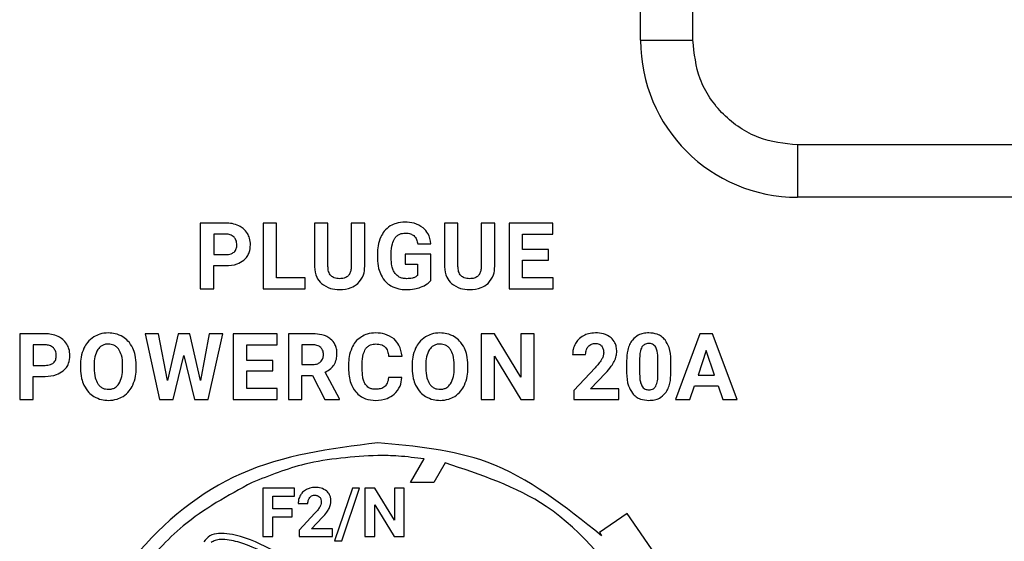
# Model space of a CAD drawing. Units: millimetres. Extents: x 7 to 286, y 8 to 196.
# Drawn here: x 132 to 137, y 123 to 126 of the extents above; entities that cross this region are included whole.
import ezdxf

# ---------------------------------------------------------------- set-up
doc = ezdxf.new("R2010")
doc.units = ezdxf.units.MM

msp = doc.modelspace()

# ---------------------------------------------------------------- linework, layer by layer
at = {"color": 7, "linetype": 'Continuous', "lineweight": 25}
for p, q in [((134.9889, 125.5931), (134.9889, 135.3431)), ((135.2389, 125.5931), (135.2389, 135.3431)), ((134.9889, 125.5931), (135.2389, 125.5931)), ((140.6139, 125.0931), (135.7389, 125.0931)), ((135.7389, 125.0931), (135.7389, 124.8431)), ((140.6139, 124.8431), (135.7389, 124.8431)), ((132.8839, 124.7198), (132.8839, 124.4062)), ((133.0062, 124.7198), (132.8839, 124.7198)), ((133.1838, 124.7198), (133.1838, 124.4062)), ((133.2484, 124.7198), (133.1838, 124.7198)), ((133.2484, 124.4583), (133.2484, 124.7198)), ((133.4299, 124.7198), (133.4299, 124.5108)), ((133.4945, 124.7198), (133.4299, 124.7198)), ((133.4945, 124.5129), (133.4945, 124.7198)), ((133.6054, 124.7198), (133.6054, 124.5111)), ((133.6702, 124.7198), (133.6054, 124.7198)), ((133.6702, 124.5132), (133.6702, 124.7198)), ((134.0515, 124.7198), (134.0515, 124.5108)), ((134.1161, 124.7198), (134.0515, 124.7198)), ((134.1161, 124.5129), (134.1161, 124.7198)), ((134.227, 124.7198), (134.227, 124.5111)), ((134.2919, 124.7198), (134.227, 124.7198)), ((134.2919, 124.5132), (134.2919, 124.7198)), ((134.3604, 124.7198), (134.3604, 124.4062)), ((134.57, 124.7198), (134.3604, 124.7198)), ((134.57, 124.6673), (134.57, 124.7198)), ((133.0077, 124.6673), (132.9485, 124.6673)), ((132.9485, 124.6673), (132.9485, 124.569)), ((134.425, 124.6673), (134.57, 124.6673)), ((134.425, 124.5928), (134.425, 124.6673)), ((133.9239, 124.6203), (133.9867, 124.6203)), ((132.9485, 124.569), (133.0062, 124.569)), ((133.7309, 124.572), (133.7309, 124.5507)), ((133.7967, 124.5537), (133.7967, 124.5737)), ((133.8634, 124.5712), (133.8634, 124.5235)), ((133.9867, 124.5712), (133.8634, 124.5712)), ((133.9867, 124.4459), (133.9867, 124.5712)), ((134.549, 124.5928), (134.425, 124.5928)), ((134.549, 124.5425), (134.549, 124.5928)), ((132.9485, 124.4062), (132.9485, 124.5165)), ((132.9485, 124.5165), (133.0051, 124.5165)), ((133.8634, 124.5235), (133.9222, 124.5235)), ((133.9222, 124.5235), (133.9222, 124.4694)), ((134.425, 124.5425), (134.549, 124.5425)), ((134.425, 124.4583), (134.425, 124.5425)), ((133.3856, 124.4583), (133.2484, 124.4583)), ((133.3856, 124.4062), (133.3856, 124.4583)), ((134.5705, 124.4583), (134.425, 124.4583)), ((134.5705, 124.4062), (134.5705, 124.4583)), ((132.8839, 124.4062), (132.9485, 124.4062)), ((133.1838, 124.4062), (133.3856, 124.4062)), ((134.3604, 124.4062), (134.5705, 124.4062)), ((132.0205, 124.1905), (132.0205, 123.877)), ((132.1428, 124.1905), (132.0205, 124.1905)), ((132.6201, 124.1905), (132.6896, 123.877)), ((132.6844, 124.1905), (132.6201, 124.1905)), ((132.7268, 123.9678), (132.6844, 124.1905)), ((132.7785, 124.1905), (132.7268, 123.9678)), ((132.8332, 124.1905), (132.7785, 124.1905)), ((132.8847, 123.9675), (132.8332, 124.1905)), ((132.9269, 124.1905), (132.8847, 123.9675)), ((132.9218, 123.877), (132.9913, 124.1905)), ((132.9913, 124.1905), (132.9269, 124.1905)), ((133.0416, 124.1905), (133.0416, 123.877)), ((133.2512, 124.1905), (133.0416, 124.1905)), ((133.2512, 124.138), (133.2512, 124.1905)), ((133.305, 124.1905), (133.305, 123.877)), ((133.4215, 124.1905), (133.305, 124.1905)), ((134.2261, 124.1905), (134.2261, 123.877)), ((134.2907, 124.1905), (134.2261, 124.1905)), ((134.4166, 123.9838), (134.2907, 124.1905)), ((134.4166, 124.1905), (134.4166, 123.9838)), ((134.481, 124.1905), (134.4166, 124.1905)), ((134.481, 123.877), (134.481, 124.1905)), ((135.2731, 124.1905), (135.1564, 123.877)), ((135.333, 124.1905), (135.2731, 124.1905)), ((135.4503, 123.877), (135.333, 124.1905)), ((132.1443, 124.138), (132.0851, 124.138)), ((132.0851, 124.138), (132.0851, 124.0397)), ((133.1062, 124.138), (133.2512, 124.138)), ((133.1062, 124.0635), (133.1062, 124.138)), ((133.4215, 124.138), (133.3696, 124.138)), ((133.3696, 124.138), (133.3696, 124.0441)), ((135.3031, 124.1113), (135.264, 123.9938)), ((135.3424, 123.9938), (135.3031, 124.1113)), ((132.7546, 123.877), (132.8056, 124.0867)), ((132.8056, 124.0867), (132.8567, 123.877)), ((133.2302, 124.0635), (133.1062, 124.0635)), ((133.2302, 124.0132), (133.2302, 124.0635)), ((133.658, 124.0233), (133.658, 124.047)), ((133.7839, 124.0842), (133.8485, 124.0842)), ((134.2907, 124.0833), (134.4164, 123.877)), ((134.2907, 123.877), (134.2907, 124.0833)), ((134.6641, 124.092), (134.7265, 124.092)), ((134.9224, 124.0611), (134.9224, 124.0034)), ((134.9847, 124.0748), (134.9847, 123.9985)), ((135.0721, 123.9955), (135.0721, 124.0701)), ((135.1343, 124.0066), (135.1343, 124.0643)), ((132.0851, 124.0397), (132.1428, 124.0397)), ((132.3109, 124.0404), (132.3109, 124.0249)), ((132.3763, 124.0419), (132.3763, 124.0266)), ((132.5124, 124.0255), (132.5124, 124.0409)), ((132.5779, 124.0266), (132.5779, 124.0407)), ((133.1062, 124.0132), (133.2302, 124.0132)), ((133.1062, 123.929), (133.1062, 124.0132)), ((133.3696, 124.0441), (133.4218, 124.0441)), ((133.5493, 123.88), (133.4814, 124.008)), ((133.5926, 124.0439), (133.5926, 124.0247)), ((133.8965, 124.0404), (133.8965, 124.0249)), ((133.9619, 124.0419), (133.9619, 124.0266)), ((134.0981, 124.0255), (134.0981, 124.0409)), ((134.1635, 124.0266), (134.1635, 124.0407)), ((134.7717, 124.0278), (134.6703, 123.9197)), ((134.7504, 123.9273), (134.8217, 124.0024)), ((132.0851, 123.877), (132.0851, 123.9872)), ((132.0851, 123.9872), (132.1417, 123.9872)), ((133.3696, 123.9916), (133.4211, 123.9916)), ((133.3696, 123.877), (133.3696, 123.9916)), ((133.4211, 123.9916), (133.4799, 123.877)), ((133.8481, 123.9813), (133.7836, 123.9813)), ((135.264, 123.9938), (135.3424, 123.9938)), ((133.2517, 123.929), (133.1062, 123.929)), ((133.2517, 123.877), (133.2517, 123.929)), ((134.6703, 123.9197), (134.6703, 123.877)), ((134.8852, 123.9273), (134.7504, 123.9273)), ((134.8852, 123.877), (134.8852, 123.9273)), ((135.2251, 123.877), (135.2466, 123.9414)), ((135.2466, 123.9414), (135.3599, 123.9414)), ((135.3599, 123.9414), (135.3816, 123.877)), ((132.0205, 123.877), (132.0851, 123.877)), ((132.6896, 123.877), (132.7546, 123.877)), ((132.8567, 123.877), (132.9218, 123.877)), ((133.0416, 123.877), (133.2517, 123.877)), ((133.305, 123.877), (133.3696, 123.877)), ((133.4799, 123.877), (133.5493, 123.877)), ((133.5493, 123.877), (133.5493, 123.88)), ((134.2261, 123.877), (134.2907, 123.877)), ((134.4164, 123.877), (134.481, 123.877)), ((134.6703, 123.877), (134.8852, 123.877)), ((135.1564, 123.877), (135.2251, 123.877)), ((135.3816, 123.877), (135.4503, 123.877)), ((133.8896, 123.48), (133.9546, 123.5926)), ((134.0544, 123.5736), (134.0006, 123.48)), ((133.1319, 123.48), (133.1318, 123.48)), ((133.1318, 123.48), (133.1318, 123.48)), ((133.1831, 123.4534), (133.1831, 123.2214)), ((133.3341, 123.4534), (133.1831, 123.4534)), ((133.3341, 123.4146), (133.3341, 123.4534)), ((133.6116, 123.4534), (133.5262, 123.2015)), ((133.5605, 123.2015), (133.6459, 123.4534)), ((133.6459, 123.4534), (133.6116, 123.4534)), ((133.6709, 123.4534), (133.6709, 123.2214)), ((133.7187, 123.4534), (133.6709, 123.4534)), ((133.8119, 123.3004), (133.7187, 123.4534)), ((133.8119, 123.4534), (133.8119, 123.3004)), ((133.8595, 123.4534), (133.8119, 123.4534)), ((133.8595, 123.2214), (133.8595, 123.4534)), ((134.0006, 123.48), (133.8896, 123.48)), ((133.2309, 123.4146), (133.3341, 123.4146)), ((133.2309, 123.3549), (133.2309, 123.4146)), ((133.3226, 123.3549), (133.2309, 123.3549)), ((133.3226, 123.3163), (133.3226, 123.3549)), ((133.3523, 123.3805), (133.3985, 123.3805)), ((133.7187, 123.3741), (133.8117, 123.2214)), ((133.7187, 123.2214), (133.7187, 123.3741)), ((133.2309, 123.3163), (133.3226, 123.3163)), ((133.2309, 123.2214), (133.2309, 123.3163)), ((133.432, 123.333), (133.3569, 123.253)), ((133.4162, 123.2586), (133.4689, 123.3142)), ((134.9253, 123.3322), (134.7924, 123.2409)), ((135.2513, 122.8577), (134.9253, 123.3322)), ((133.3569, 123.253), (133.3569, 123.2214)), ((133.516, 123.2586), (133.4162, 123.2586)), ((133.516, 123.2214), (133.516, 123.2586)), ((133.1831, 123.2214), (133.2309, 123.2214)), ((133.3569, 123.2214), (133.516, 123.2214)), ((133.5262, 123.2015), (133.5605, 123.2015)), ((133.6709, 123.2214), (133.7187, 123.2214)), ((133.8117, 123.2214), (133.8595, 123.2214)), ((134.7924, 123.2409), (134.8027, 123.2259))]:
    msp.add_line(p, q, dxfattribs=at)
msp.add_arc((135.7389, 125.5931), 0.75, 180, 270, dxfattribs=at)
for points, knots in [([(135.7389, 125.0931), (135.6761, 125.0998), (135.579, 125.1101), (135.4625, 125.1724), (135.3829, 125.237), (135.3183, 125.3165), (135.256, 125.4331), (135.2457, 125.5302), (135.2389, 125.5931)], [0, 0, 0, 0, 0.239443, 0.369636, 0.5, 0.630193, 0.760557, 1, 1, 1, 1]), ([(133.0683, 124.7068), (133.0576, 124.711), (133.0375, 124.7187), (133.0161, 124.7194), (133.0062, 124.7198)], [0, 0, 0, 0, 0.537388, 1, 1, 1, 1]), ([(133.1095, 124.6701), (133.1034, 124.6785), (133.0922, 124.6937), (133.0757, 124.7027), (133.0683, 124.7068)], [0, 0, 0, 0, 0.550246, 1, 1, 1, 1]), ([(133.7924, 124.706), (133.7819, 124.6982), (133.7628, 124.6839), (133.7518, 124.6629), (133.7468, 124.6534)], [0, 0, 0, 0, 0.547889, 1, 1, 1, 1]), ([(133.8623, 124.7242), (133.8481, 124.7234), (133.8235, 124.7219), (133.8017, 124.7107), (133.7924, 124.706)], [0, 0, 0, 0, 0.576295, 1, 1, 1, 1]), ([(133.9495, 124.6976), (133.9357, 124.7061), (133.9088, 124.7225), (133.8774, 124.7236), (133.8623, 124.7242)], [0, 0, 0, 0, 0.517814, 1, 1, 1, 1]), ([(133.0452, 124.6527), (133.0393, 124.6572), (133.0282, 124.6659), (133.0143, 124.6668), (133.0077, 124.6673)], [0, 0, 0, 0, 0.530391, 1, 1, 1, 1]), ([(133.124, 124.6158), (133.1233, 124.6267), (133.1221, 124.6459), (133.1133, 124.6628), (133.1095, 124.6701)], [0, 0, 0, 0, 0.570504, 1, 1, 1, 1]), ([(133.8141, 124.6474), (133.8175, 124.6516), (133.8241, 124.6599), (133.8412, 124.6701), (133.8553, 124.6713), (133.8642, 124.6721)], [0, 0, 0, 0, 0.2780478, 0.5462887, 1, 1, 1, 1]), ([(133.8642, 124.6721), (133.873, 124.6717), (133.8877, 124.671), (133.8999, 124.6629), (133.9048, 124.6597)], [0, 0, 0, 0, 0.597382, 1, 1, 1, 1]), ([(133.9048, 124.6597), (133.9075, 124.6571), (133.9129, 124.6516), (133.92, 124.6383), (133.9224, 124.6273), (133.9239, 124.6203)], [0, 0, 0, 0, 0.246732, 0.513692, 1, 1, 1, 1]), ([(133.9867, 124.6203), (133.9836, 124.6376), (133.9784, 124.6671), (133.958, 124.6886), (133.9495, 124.6976)], [0, 0, 0, 0, 0.587255, 1, 1, 1, 1]), ([(133.0588, 124.6154), (133.0582, 124.6234), (133.0571, 124.6372), (133.0487, 124.6481), (133.0452, 124.6527)], [0, 0, 0, 0, 0.5793912, 1, 1, 1, 1]), ([(133.0453, 124.581), (133.0476, 124.5834), (133.0523, 124.5883), (133.0577, 124.6), (133.0584, 124.6094), (133.0588, 124.6154)], [0, 0, 0, 0, 0.261717, 0.529097, 1, 1, 1, 1]), ([(133.0924, 124.5431), (133.0978, 124.5483), (133.1085, 124.5587), (133.1213, 124.5834), (133.123, 124.6033), (133.124, 124.6158)], [0, 0, 0, 0, 0.274067, 0.543693, 1, 1, 1, 1]), ([(133.7468, 124.6534), (133.7417, 124.6394), (133.7322, 124.6131), (133.7313, 124.5851), (133.7309, 124.572)], [0, 0, 0, 0, 0.531931, 1, 1, 1, 1]), ([(133.7967, 124.5737), (133.7971, 124.5898), (133.7977, 124.6158), (133.8096, 124.6387), (133.8141, 124.6474)], [0, 0, 0, 0, 0.620917, 1, 1, 1, 1]), ([(133.0062, 124.569), (133.0148, 124.5693), (133.0291, 124.5699), (133.0407, 124.5779), (133.0453, 124.581)], [0, 0, 0, 0, 0.604106, 1, 1, 1, 1]), ([(133.0051, 124.5165), (133.0241, 124.5174), (133.0557, 124.5189), (133.0819, 124.5361), (133.0924, 124.5431)], [0, 0, 0, 0, 0.598588, 1, 1, 1, 1]), ([(133.7309, 124.5507), (133.7318, 124.5347), (133.7332, 124.5071), (133.7437, 124.4818), (133.7481, 124.4712)], [0, 0, 0, 0, 0.58355, 1, 1, 1, 1]), ([(133.8153, 124.4791), (133.8121, 124.4843), (133.8052, 124.4954), (133.798, 124.5207), (133.7972, 124.5407), (133.7967, 124.5537)], [0, 0, 0, 0, 0.235642, 0.501006, 1, 1, 1, 1]), ([(133.4299, 124.5108), (133.4315, 124.4932), (133.4343, 124.4629), (133.4544, 124.4404), (133.4628, 124.4309)], [0, 0, 0, 0, 0.579371, 1, 1, 1, 1]), ([(133.5093, 124.468), (133.5067, 124.4709), (133.5014, 124.4771), (133.4956, 124.4925), (133.4949, 124.5048), (133.4945, 124.5129)], [0, 0, 0, 0, 0.24023, 0.503493, 1, 1, 1, 1]), ([(133.6054, 124.5111), (133.605, 124.5046), (133.6043, 124.4926), (133.5983, 124.4763), (133.5875, 124.4634), (133.5706, 124.455), (133.5573, 124.4543), (133.5501, 124.4539)], [0, 0, 0, 0, 0.215003, 0.396854, 0.561654, 0.762297, 1, 1, 1, 1]), ([(133.638, 124.4317), (133.6484, 124.4445), (133.6677, 124.4684), (133.6694, 124.499), (133.6702, 124.5132)], [0, 0, 0, 0, 0.535572, 1, 1, 1, 1]), ([(133.7481, 124.4712), (133.7549, 124.4595), (133.767, 124.4387), (133.7868, 124.4254), (133.7954, 124.4196)], [0, 0, 0, 0, 0.566924, 1, 1, 1, 1]), ([(133.8702, 124.4539), (133.8639, 124.4542), (133.8518, 124.4549), (133.8316, 124.4619), (133.8215, 124.4726), (133.8153, 124.4791)], [0, 0, 0, 0, 0.30355, 0.578637, 1, 1, 1, 1]), ([(134.0515, 124.5108), (134.0532, 124.4932), (134.0559, 124.4629), (134.076, 124.4404), (134.0845, 124.4309)], [0, 0, 0, 0, 0.579371, 1, 1, 1, 1]), ([(134.1309, 124.468), (134.1284, 124.4709), (134.123, 124.4771), (134.1172, 124.4925), (134.1166, 124.5048), (134.1161, 124.5129)], [0, 0, 0, 0, 0.24023, 0.503493, 1, 1, 1, 1]), ([(134.227, 124.5111), (134.2267, 124.5046), (134.2259, 124.4926), (134.22, 124.4763), (134.2092, 124.4634), (134.1923, 124.455), (134.1789, 124.4543), (134.1717, 124.4539)], [0, 0, 0, 0, 0.215003, 0.396854, 0.561654, 0.762297, 1, 1, 1, 1]), ([(134.2597, 124.4317), (134.27, 124.4445), (134.2893, 124.4684), (134.2911, 124.499), (134.2919, 124.5132)], [0, 0, 0, 0, 0.535572, 1, 1, 1, 1]), ([(133.4628, 124.4309), (133.4768, 124.4216), (133.5033, 124.4039), (133.535, 124.4025), (133.5501, 124.4018)], [0, 0, 0, 0, 0.526295, 1, 1, 1, 1]), ([(133.5501, 124.4539), (133.5412, 124.4544), (133.5261, 124.4553), (133.5142, 124.4643), (133.5093, 124.468)], [0, 0, 0, 0, 0.590841, 1, 1, 1, 1]), ([(133.5501, 124.4018), (133.5692, 124.403), (133.6016, 124.4049), (133.6274, 124.4239), (133.638, 124.4317)], [0, 0, 0, 0, 0.590421, 1, 1, 1, 1]), ([(133.9222, 124.4694), (133.9189, 124.4667), (133.9118, 124.4609), (133.8939, 124.4549), (133.8796, 124.4543), (133.8702, 124.4539)], [0, 0, 0, 0, 0.2300078, 0.4915202, 1, 1, 1, 1]), ([(133.9374, 124.4134), (133.9483, 124.4179), (133.9669, 124.4256), (133.9809, 124.4399), (133.9867, 124.4459)], [0, 0, 0, 0, 0.587672, 1, 1, 1, 1]), ([(134.0845, 124.4309), (134.0984, 124.4216), (134.1249, 124.4039), (134.1567, 124.4025), (134.1717, 124.4018)], [0, 0, 0, 0, 0.526295, 1, 1, 1, 1]), ([(134.1717, 124.4539), (134.1628, 124.4544), (134.1477, 124.4553), (134.1358, 124.4643), (134.1309, 124.468)], [0, 0, 0, 0, 0.590841, 1, 1, 1, 1]), ([(134.1717, 124.4018), (134.1908, 124.403), (134.2232, 124.4049), (134.2491, 124.4239), (134.2597, 124.4317)], [0, 0, 0, 0, 0.590421, 1, 1, 1, 1]), ([(133.7954, 124.4196), (133.8077, 124.4139), (133.8304, 124.4034), (133.8554, 124.4023), (133.8668, 124.4018)], [0, 0, 0, 0, 0.540933, 1, 1, 1, 1]), ([(133.8668, 124.4018), (133.8807, 124.4023), (133.9047, 124.4032), (133.9277, 124.4103), (133.9374, 124.4134)], [0, 0, 0, 0, 0.576321, 1, 1, 1, 1]), ([(132.2049, 124.1776), (132.1941, 124.1817), (132.1741, 124.1894), (132.1527, 124.1902), (132.1428, 124.1905)], [0, 0, 0, 0, 0.537388, 1, 1, 1, 1]), ([(132.4443, 124.1949), (132.4303, 124.194), (132.4057, 124.1924), (132.384, 124.181), (132.3747, 124.176)], [0, 0, 0, 0, 0.570164, 1, 1, 1, 1]), ([(132.514, 124.176), (132.502, 124.1821), (132.48, 124.1932), (132.4555, 124.1944), (132.4443, 124.1949)], [0, 0, 0, 0, 0.547345, 1, 1, 1, 1]), ([(133.5072, 124.1658), (133.5011, 124.17), (133.4884, 124.179), (133.4592, 124.1886), (133.4363, 124.1898), (133.4215, 124.1905)], [0, 0, 0, 0, 0.2458705, 0.5128052, 1, 1, 1, 1]), ([(133.7228, 124.1949), (133.7089, 124.1941), (133.6846, 124.1926), (133.6632, 124.1813), (133.654, 124.1765)], [0, 0, 0, 0, 0.57374, 1, 1, 1, 1]), ([(133.8103, 124.1659), (133.7962, 124.1752), (133.7695, 124.1928), (133.7377, 124.1942), (133.7228, 124.1949)], [0, 0, 0, 0, 0.5296797, 1, 1, 1, 1]), ([(134.03, 124.1949), (134.016, 124.194), (133.9914, 124.1924), (133.9697, 124.181), (133.9603, 124.176)], [0, 0, 0, 0, 0.570164, 1, 1, 1, 1]), ([(134.0997, 124.176), (134.0877, 124.1821), (134.0657, 124.1932), (134.0411, 124.1944), (134.03, 124.1949)], [0, 0, 0, 0, 0.547345, 1, 1, 1, 1]), ([(134.773, 124.1949), (134.7617, 124.1943), (134.742, 124.1932), (134.7241, 124.185), (134.7164, 124.1815)], [0, 0, 0, 0, 0.573397, 1, 1, 1, 1]), ([(134.8483, 124.1716), (134.8364, 124.1791), (134.8133, 124.1935), (134.7861, 124.1945), (134.773, 124.1949)], [0, 0, 0, 0, 0.5161051, 1, 1, 1, 1]), ([(135.0282, 124.1949), (135.0192, 124.1945), (135.0021, 124.1936), (134.9734, 124.1842), (134.9586, 124.1697), (134.9497, 124.1609)], [0, 0, 0, 0, 0.3052708, 0.5816573, 1, 1, 1, 1]), ([(135.1065, 124.1612), (135.1011, 124.1669), (135.0903, 124.1785), (135.0636, 124.1922), (135.0419, 124.1939), (135.0282, 124.1949)], [0, 0, 0, 0, 0.267766, 0.535403, 1, 1, 1, 1]), ([(132.2461, 124.1408), (132.24, 124.1492), (132.2288, 124.1644), (132.2123, 124.1735), (132.2049, 124.1776)], [0, 0, 0, 0, 0.5502459, 1, 1, 1, 1]), ([(132.2605, 124.0866), (132.2599, 124.0975), (132.2587, 124.1166), (132.2499, 124.1335), (132.2461, 124.1408)], [0, 0, 0, 0, 0.5705036, 1, 1, 1, 1]), ([(132.3747, 124.176), (132.3639, 124.168), (132.3444, 124.1532), (132.3328, 124.1317), (132.3275, 124.122)], [0, 0, 0, 0, 0.54791, 1, 1, 1, 1]), ([(132.4443, 124.1416), (132.4386, 124.1412), (132.4276, 124.1405), (132.409, 124.1332), (132.3998, 124.1227), (132.3941, 124.1162)], [0, 0, 0, 0, 0.293972, 0.565789, 1, 1, 1, 1]), ([(132.4947, 124.1159), (132.4913, 124.1203), (132.4845, 124.1287), (132.4674, 124.1394), (132.4532, 124.1407), (132.4443, 124.1416)], [0, 0, 0, 0, 0.282706, 0.551657, 1, 1, 1, 1]), ([(132.5611, 124.122), (132.5543, 124.1342), (132.5424, 124.1556), (132.5225, 124.1699), (132.514, 124.176)], [0, 0, 0, 0, 0.56969, 1, 1, 1, 1]), ([(133.5374, 124.0957), (133.537, 124.1037), (133.5362, 124.1188), (133.5279, 124.1443), (133.515, 124.1577), (133.5072, 124.1658)], [0, 0, 0, 0, 0.303505, 0.579577, 1, 1, 1, 1]), ([(133.654, 124.1765), (133.6436, 124.1686), (133.6246, 124.1542), (133.6135, 124.1331), (133.6085, 124.1236)], [0, 0, 0, 0, 0.547776, 1, 1, 1, 1]), ([(133.6745, 124.1189), (133.6777, 124.1228), (133.684, 124.1306), (133.7005, 124.1402), (133.7142, 124.1413), (133.7228, 124.142)], [0, 0, 0, 0, 0.271982, 0.538717, 1, 1, 1, 1]), ([(133.7228, 124.142), (133.7327, 124.1416), (133.7489, 124.1411), (133.762, 124.1319), (133.767, 124.1283)], [0, 0, 0, 0, 0.612319, 1, 1, 1, 1]), ([(133.8485, 124.0842), (133.8455, 124.1023), (133.8403, 124.1334), (133.8191, 124.1563), (133.8103, 124.1659)], [0, 0, 0, 0, 0.582359, 1, 1, 1, 1]), ([(133.9603, 124.176), (133.9496, 124.168), (133.93, 124.1532), (133.9185, 124.1317), (133.9132, 124.122)], [0, 0, 0, 0, 0.54791, 1, 1, 1, 1]), ([(134.03, 124.1416), (134.0243, 124.1412), (134.0133, 124.1405), (133.9947, 124.1332), (133.9855, 124.1227), (133.9798, 124.1162)], [0, 0, 0, 0, 0.293972, 0.565789, 1, 1, 1, 1]), ([(134.0804, 124.1159), (134.077, 124.1203), (134.0702, 124.1287), (134.0531, 124.1394), (134.0389, 124.1407), (134.03, 124.1416)], [0, 0, 0, 0, 0.2827062, 0.5516569, 1, 1, 1, 1]), ([(134.1468, 124.122), (134.14, 124.1342), (134.128, 124.1556), (134.1082, 124.1699), (134.0997, 124.176)], [0, 0, 0, 0, 0.56969, 1, 1, 1, 1]), ([(134.6777, 124.1443), (134.6734, 124.1351), (134.6654, 124.1185), (134.6645, 124.1001), (134.6641, 124.092)], [0, 0, 0, 0, 0.5529326, 1, 1, 1, 1]), ([(134.7164, 124.1815), (134.7077, 124.1759), (134.6922, 124.1661), (134.6821, 124.1509), (134.6777, 124.1443)], [0, 0, 0, 0, 0.563734, 1, 1, 1, 1]), ([(134.7387, 124.1301), (134.7411, 124.1326), (134.7458, 124.1375), (134.7571, 124.1434), (134.7662, 124.1442), (134.772, 124.1447)], [0, 0, 0, 0, 0.273959, 0.543358, 1, 1, 1, 1]), ([(134.772, 124.1447), (134.7754, 124.1445), (134.7819, 124.1442), (134.7928, 124.1409), (134.7986, 124.1358), (134.8021, 124.1327)], [0, 0, 0, 0, 0.308347, 0.586543, 1, 1, 1, 1]), ([(134.8751, 124.106), (134.8747, 124.1134), (134.874, 124.1276), (134.8667, 124.1513), (134.8552, 124.164), (134.8483, 124.1716)], [0, 0, 0, 0, 0.3058, 0.583326, 1, 1, 1, 1]), ([(134.9497, 124.1609), (134.945, 124.1539), (134.935, 124.1391), (134.9245, 124.1052), (134.9232, 124.0785), (134.9224, 124.0611)], [0, 0, 0, 0, 0.2398938, 0.505659, 1, 1, 1, 1]), ([(135.0282, 124.1447), (135.0244, 124.1444), (135.0171, 124.144), (135.0049, 124.1392), (134.9992, 124.1321), (134.9958, 124.1278)], [0, 0, 0, 0, 0.301616, 0.573977, 1, 1, 1, 1]), ([(135.0614, 124.1269), (135.0593, 124.1299), (135.0552, 124.1358), (135.0438, 124.1432), (135.0342, 124.1441), (135.0282, 124.1447)], [0, 0, 0, 0, 0.2788506, 0.545487, 1, 1, 1, 1]), ([(135.1343, 124.0643), (135.1333, 124.0855), (135.1317, 124.1203), (135.1136, 124.1497), (135.1065, 124.1612)], [0, 0, 0, 0, 0.608258, 1, 1, 1, 1]), ([(132.1817, 124.1234), (132.1759, 124.128), (132.1648, 124.1366), (132.1508, 124.1376), (132.1443, 124.138)], [0, 0, 0, 0, 0.530391, 1, 1, 1, 1]), ([(132.1953, 124.0862), (132.1948, 124.0942), (132.1937, 124.108), (132.1853, 124.1188), (132.1817, 124.1234)], [0, 0, 0, 0, 0.579391, 1, 1, 1, 1]), ([(132.3275, 124.122), (132.3222, 124.1079), (132.3122, 124.0815), (132.3113, 124.0534), (132.3109, 124.0404)], [0, 0, 0, 0, 0.537401, 1, 1, 1, 1]), ([(132.3941, 124.1162), (132.3885, 124.1045), (132.3771, 124.081), (132.3766, 124.055), (132.3763, 124.0419)], [0, 0, 0, 0, 0.499228, 1, 1, 1, 1]), ([(132.5124, 124.0409), (132.512, 124.0572), (132.5114, 124.0837), (132.4993, 124.107), (132.4947, 124.1159)], [0, 0, 0, 0, 0.618182, 1, 1, 1, 1]), ([(132.5779, 124.0407), (132.5772, 124.057), (132.5759, 124.0851), (132.5655, 124.1111), (132.5611, 124.122)], [0, 0, 0, 0, 0.580458, 1, 1, 1, 1]), ([(133.4602, 124.1253), (133.4576, 124.1275), (133.4522, 124.1321), (133.4389, 124.1371), (133.4284, 124.1377), (133.4215, 124.138)], [0, 0, 0, 0, 0.243399, 0.507765, 1, 1, 1, 1]), ([(133.4728, 124.0906), (133.4723, 124.0982), (133.4715, 124.1111), (133.4635, 124.1212), (133.4602, 124.1253)], [0, 0, 0, 0, 0.587141, 1, 1, 1, 1]), ([(133.5235, 124.0422), (133.5279, 124.0511), (133.5364, 124.068), (133.5371, 124.0868), (133.5374, 124.0957)], [0, 0, 0, 0, 0.528736, 1, 1, 1, 1]), ([(133.6085, 124.1236), (133.6034, 124.1098), (133.5939, 124.084), (133.593, 124.0566), (133.5926, 124.0439)], [0, 0, 0, 0, 0.5372033, 1, 1, 1, 1]), ([(133.658, 124.047), (133.6584, 124.0629), (133.659, 124.0882), (133.6703, 124.1105), (133.6745, 124.1189)], [0, 0, 0, 0, 0.628914, 1, 1, 1, 1]), ([(133.767, 124.1283), (133.7696, 124.1255), (133.775, 124.1194), (133.7814, 124.1044), (133.783, 124.0922), (133.7839, 124.0842)], [0, 0, 0, 0, 0.2384717, 0.5028882, 1, 1, 1, 1]), ([(133.9132, 124.122), (133.9079, 124.1079), (133.8979, 124.0815), (133.897, 124.0534), (133.8965, 124.0404)], [0, 0, 0, 0, 0.537401, 1, 1, 1, 1]), ([(133.9798, 124.1162), (133.9742, 124.1045), (133.9628, 124.081), (133.9622, 124.055), (133.9619, 124.0419)], [0, 0, 0, 0, 0.499228, 1, 1, 1, 1]), ([(134.0981, 124.0409), (134.0977, 124.0572), (134.097, 124.0837), (134.085, 124.107), (134.0804, 124.1159)], [0, 0, 0, 0, 0.6181818, 1, 1, 1, 1]), ([(134.1635, 124.0407), (134.1628, 124.057), (134.1616, 124.0851), (134.1512, 124.1111), (134.1468, 124.122)], [0, 0, 0, 0, 0.580458, 1, 1, 1, 1]), ([(134.7265, 124.092), (134.727, 124.1001), (134.7278, 124.114), (134.7355, 124.1254), (134.7387, 124.1301)], [0, 0, 0, 0, 0.588655, 1, 1, 1, 1]), ([(134.8021, 124.1327), (134.8055, 124.1275), (134.8119, 124.1174), (134.8124, 124.1056), (134.8126, 124.0999)], [0, 0, 0, 0, 0.521585, 1, 1, 1, 1]), ([(134.8126, 124.0999), (134.812, 124.0939), (134.8108, 124.0825), (134.8052, 124.0724), (134.8026, 124.0676)], [0, 0, 0, 0, 0.526296, 1, 1, 1, 1]), ([(134.863, 124.0586), (134.8669, 124.0674), (134.8736, 124.0825), (134.8747, 124.099), (134.8751, 124.106)], [0, 0, 0, 0, 0.5780312, 1, 1, 1, 1]), ([(134.9958, 124.1278), (134.9939, 124.1241), (134.9899, 124.1162), (134.9858, 124.0983), (134.9851, 124.0842), (134.9847, 124.0748)], [0, 0, 0, 0, 0.22197, 0.485991, 1, 1, 1, 1]), ([(135.0721, 124.0701), (135.072, 124.0826), (135.0719, 124.1023), (135.0642, 124.1203), (135.0614, 124.1269)], [0, 0, 0, 0, 0.638519, 1, 1, 1, 1]), ([(132.1428, 124.0397), (132.1514, 124.0401), (132.1656, 124.0407), (132.1773, 124.0486), (132.1819, 124.0518)], [0, 0, 0, 0, 0.604106, 1, 1, 1, 1]), ([(132.1819, 124.0518), (132.1842, 124.0542), (132.1889, 124.059), (132.1943, 124.0707), (132.1949, 124.0802), (132.1953, 124.0862)], [0, 0, 0, 0, 0.261717, 0.529097, 1, 1, 1, 1]), ([(132.229, 124.0138), (132.2344, 124.0191), (132.245, 124.0294), (132.2579, 124.0541), (132.2595, 124.0741), (132.2605, 124.0866)], [0, 0, 0, 0, 0.274067, 0.543693, 1, 1, 1, 1]), ([(133.4218, 124.0441), (133.43, 124.0445), (133.4439, 124.0452), (133.455, 124.0532), (133.4595, 124.0565)], [0, 0, 0, 0, 0.59742, 1, 1, 1, 1]), ([(133.4595, 124.0565), (133.4638, 124.0618), (133.4718, 124.0718), (133.4725, 124.0846), (133.4728, 124.0906)], [0, 0, 0, 0, 0.5325635, 1, 1, 1, 1]), ([(134.8026, 124.0676), (134.7979, 124.0605), (134.7886, 124.0465), (134.7773, 124.034), (134.7717, 124.0278)], [0, 0, 0, 0, 0.505461, 1, 1, 1, 1]), ([(134.8217, 124.0024), (134.8313, 124.0131), (134.8469, 124.0306), (134.8586, 124.0509), (134.863, 124.0586)], [0, 0, 0, 0, 0.618353, 1, 1, 1, 1]), ([(132.1417, 123.9872), (132.1606, 123.9881), (132.1923, 123.9896), (132.2185, 124.0069), (132.229, 124.0138)], [0, 0, 0, 0, 0.598588, 1, 1, 1, 1]), ([(132.3109, 124.0249), (132.3117, 124.0089), (132.313, 123.9812), (132.3235, 123.9556), (132.3278, 123.9449)], [0, 0, 0, 0, 0.5798247, 1, 1, 1, 1]), ([(132.3763, 124.0266), (132.3767, 124.0105), (132.3775, 123.9843), (132.3894, 123.961), (132.394, 123.952)], [0, 0, 0, 0, 0.612085, 1, 1, 1, 1]), ([(132.4947, 123.9511), (132.5003, 123.9628), (132.5115, 123.9864), (132.5121, 124.0124), (132.5124, 124.0255)], [0, 0, 0, 0, 0.499261, 1, 1, 1, 1]), ([(132.5615, 123.9454), (132.5667, 123.9595), (132.5765, 123.9857), (132.5774, 124.0137), (132.5779, 124.0266)], [0, 0, 0, 0, 0.5360289, 1, 1, 1, 1]), ([(133.4814, 124.008), (133.4911, 124.013), (133.5075, 124.0215), (133.5188, 124.0361), (133.5235, 124.0422)], [0, 0, 0, 0, 0.583332, 1, 1, 1, 1]), ([(133.5926, 124.0247), (133.5938, 124.0006), (133.5958, 123.9601), (133.6181, 123.9267), (133.6271, 123.9132)], [0, 0, 0, 0, 0.596383, 1, 1, 1, 1]), ([(133.6734, 123.949), (133.6707, 123.954), (133.6648, 123.965), (133.6591, 123.9902), (133.6585, 124.0101), (133.658, 124.0233)], [0, 0, 0, 0, 0.221509, 0.484801, 1, 1, 1, 1]), ([(133.8965, 124.0249), (133.8973, 124.0089), (133.8987, 123.9812), (133.9091, 123.9556), (133.9135, 123.9449)], [0, 0, 0, 0, 0.5798247, 1, 1, 1, 1]), ([(133.9619, 124.0266), (133.9624, 124.0105), (133.9632, 123.9843), (133.9751, 123.961), (133.9797, 123.952)], [0, 0, 0, 0, 0.612085, 1, 1, 1, 1]), ([(134.0804, 123.9511), (134.086, 123.9628), (134.0972, 123.9864), (134.0978, 124.0124), (134.0981, 124.0255)], [0, 0, 0, 0, 0.499261, 1, 1, 1, 1]), ([(134.1472, 123.9454), (134.1524, 123.9595), (134.1622, 123.9857), (134.1631, 124.0137), (134.1635, 124.0266)], [0, 0, 0, 0, 0.5360289, 1, 1, 1, 1]), ([(134.9224, 124.0034), (134.9234, 123.9822), (134.925, 123.9474), (134.9431, 123.9179), (134.9502, 123.9064)], [0, 0, 0, 0, 0.6081192, 1, 1, 1, 1]), ([(135.1074, 123.907), (135.1121, 123.9141), (135.1219, 123.929), (135.1323, 123.9628), (135.1335, 123.9894), (135.1343, 124.0066)], [0, 0, 0, 0, 0.241232, 0.507417, 1, 1, 1, 1]), ([(132.394, 123.952), (132.3974, 123.9475), (132.4042, 123.9388), (132.4214, 123.9277), (132.4358, 123.9263), (132.4448, 123.9255)], [0, 0, 0, 0, 0.283883, 0.552695, 1, 1, 1, 1]), ([(133.7836, 123.9813), (133.7824, 123.9717), (133.7805, 123.956), (133.7706, 123.9439), (133.7667, 123.9391)], [0, 0, 0, 0, 0.605901, 1, 1, 1, 1]), ([(133.8108, 123.9016), (133.8218, 123.914), (133.8423, 123.9369), (133.8463, 123.9673), (133.8481, 123.9813)], [0, 0, 0, 0, 0.539541, 1, 1, 1, 1]), ([(133.9797, 123.952), (133.9831, 123.9475), (133.9898, 123.9388), (134.0071, 123.9277), (134.0215, 123.9263), (134.0304, 123.9255)], [0, 0, 0, 0, 0.283883, 0.552695, 1, 1, 1, 1]), ([(134.9847, 123.9985), (134.9848, 123.986), (134.985, 123.9663), (134.9924, 123.9482), (134.9951, 123.9415)], [0, 0, 0, 0, 0.632596, 1, 1, 1, 1]), ([(135.0615, 123.9407), (135.0648, 123.9493), (135.0715, 123.9669), (135.0719, 123.9858), (135.0721, 123.9955)], [0, 0, 0, 0, 0.4863928, 1, 1, 1, 1]), ([(132.3278, 123.9449), (132.3347, 123.9328), (132.3468, 123.9115), (132.3667, 123.8974), (132.3752, 123.8913)], [0, 0, 0, 0, 0.568364, 1, 1, 1, 1]), ([(132.4448, 123.9255), (132.4505, 123.9258), (132.4615, 123.9265), (132.4801, 123.9339), (132.4892, 123.9445), (132.4947, 123.9511)], [0, 0, 0, 0, 0.293959, 0.56551, 1, 1, 1, 1]), ([(132.5147, 123.8915), (132.5254, 123.8996), (132.5448, 123.9143), (132.5563, 123.9357), (132.5615, 123.9454)], [0, 0, 0, 0, 0.54899, 1, 1, 1, 1]), ([(133.6271, 123.9132), (133.6339, 123.9063), (133.6474, 123.8925), (133.6797, 123.8759), (133.7056, 123.8739), (133.722, 123.8726)], [0, 0, 0, 0, 0.272651, 0.541895, 1, 1, 1, 1]), ([(133.722, 123.9255), (133.7162, 123.9258), (133.7053, 123.9264), (133.6872, 123.9329), (133.6786, 123.943), (133.6734, 123.949)], [0, 0, 0, 0, 0.307892, 0.582622, 1, 1, 1, 1]), ([(133.7667, 123.9391), (133.7636, 123.9367), (133.7572, 123.9318), (133.742, 123.9265), (133.7299, 123.9259), (133.722, 123.9255)], [0, 0, 0, 0, 0.24123, 0.506292, 1, 1, 1, 1]), ([(133.9135, 123.9449), (133.9204, 123.9328), (133.9325, 123.9115), (133.9523, 123.8974), (133.9609, 123.8913)], [0, 0, 0, 0, 0.568364, 1, 1, 1, 1]), ([(134.0304, 123.9255), (134.0362, 123.9258), (134.0472, 123.9265), (134.0658, 123.9339), (134.0748, 123.9445), (134.0804, 123.9511)], [0, 0, 0, 0, 0.293959, 0.56551, 1, 1, 1, 1]), ([(134.1003, 123.8915), (134.111, 123.8996), (134.1305, 123.9143), (134.142, 123.9357), (134.1472, 123.9454)], [0, 0, 0, 0, 0.54899, 1, 1, 1, 1]), ([(134.9502, 123.9064), (134.9556, 123.9006), (134.9664, 123.889), (134.9932, 123.8753), (135.0149, 123.8736), (135.0286, 123.8726)], [0, 0, 0, 0, 0.267855, 0.535359, 1, 1, 1, 1]), ([(134.9951, 123.9415), (134.9972, 123.9383), (135.0013, 123.9322), (135.0127, 123.9243), (135.0225, 123.9234), (135.0286, 123.9228)], [0, 0, 0, 0, 0.280966, 0.547265, 1, 1, 1, 1]), ([(135.0286, 123.9228), (135.0326, 123.9231), (135.0401, 123.9235), (135.0497, 123.9276), (135.0569, 123.9335), (135.06, 123.9383), (135.0615, 123.9407)], [0, 0, 0, 0, 0.301538, 0.572137, 0.780612, 1, 1, 1, 1]), ([(135.0286, 123.8726), (135.0377, 123.8731), (135.0549, 123.874), (135.0838, 123.8834), (135.0985, 123.8981), (135.1074, 123.907)], [0, 0, 0, 0, 0.306319, 0.582748, 1, 1, 1, 1]), ([(132.3752, 123.8913), (132.3873, 123.8853), (132.4093, 123.8743), (132.4337, 123.8731), (132.4448, 123.8726)], [0, 0, 0, 0, 0.547856, 1, 1, 1, 1]), ([(132.4448, 123.8726), (132.4589, 123.8735), (132.4836, 123.875), (132.5053, 123.8866), (132.5147, 123.8915)], [0, 0, 0, 0, 0.570743, 1, 1, 1, 1]), ([(133.722, 123.8726), (133.741, 123.8737), (133.7734, 123.8757), (133.7999, 123.894), (133.8108, 123.9016)], [0, 0, 0, 0, 0.587287, 1, 1, 1, 1]), ([(133.9609, 123.8913), (133.973, 123.8853), (133.9949, 123.8743), (134.0194, 123.8731), (134.0304, 123.8726)], [0, 0, 0, 0, 0.547856, 1, 1, 1, 1]), ([(134.0304, 123.8726), (134.0445, 123.8735), (134.0692, 123.875), (134.091, 123.8866), (134.1003, 123.8915)], [0, 0, 0, 0, 0.570743, 1, 1, 1, 1]), ([(133.7321, 123.67), (133.5067, 123.6408), (133.0635, 123.5835), (132.5715, 123.1796), (132.2733, 122.6859), (132.2377, 122.3357), (132.2196, 122.1575)], [0, 0, 0, 0, 0.283701, 0.557918, 0.775029, 1, 1, 1, 1]), ([(134.8027, 123.2259), (134.6288, 123.3647), (134.3128, 123.617), (133.9123, 123.6536), (133.7321, 123.67)], [0, 0, 0, 0, 0.550088, 1, 1, 1, 1]), ([(133.7321, 123.6095), (133.6146, 123.6024), (133.4074, 123.5899), (133.2151, 123.5132), (133.1319, 123.48)], [0, 0, 0, 0, 0.567267, 1, 1, 1, 1]), ([(133.9546, 123.5926), (133.9135, 123.598), (133.8396, 123.6077), (133.7651, 123.609), (133.7321, 123.6095)], [0, 0, 0, 0, 0.556187, 1, 1, 1, 1]), ([(134.988, 122.8865), (134.8521, 123.0666), (134.6075, 123.3906), (134.2246, 123.5173), (134.0544, 123.5736)], [0, 0, 0, 0, 0.555719, 1, 1, 1, 1]), ([(133.1318, 123.48), (133.0163, 123.4175), (132.8104, 123.3062), (132.6567, 123.1305), (132.5892, 123.0533)], [0, 0, 0, 0, 0.560974, 1, 1, 1, 1]), ([(133.391, 123.4467), (133.3846, 123.4426), (133.3731, 123.4354), (133.3657, 123.4241), (133.3624, 123.4192)], [0, 0, 0, 0, 0.563523, 1, 1, 1, 1]), ([(133.4329, 123.4567), (133.4246, 123.4562), (133.4099, 123.4554), (133.3967, 123.4493), (133.391, 123.4467)], [0, 0, 0, 0, 0.573226, 1, 1, 1, 1]), ([(133.4886, 123.4394), (133.4798, 123.4449), (133.4627, 123.4556), (133.4426, 123.4563), (133.4329, 123.4567)], [0, 0, 0, 0, 0.516159, 1, 1, 1, 1]), ([(133.5085, 123.3909), (133.5082, 123.3964), (133.5077, 123.4068), (133.5023, 123.4244), (133.4937, 123.4338), (133.4886, 123.4394)], [0, 0, 0, 0, 0.305853, 0.58341, 1, 1, 1, 1]), ([(133.3624, 123.4192), (133.3592, 123.4124), (133.3533, 123.4001), (133.3526, 123.3865), (133.3523, 123.3805)], [0, 0, 0, 0, 0.552716, 1, 1, 1, 1]), ([(133.3985, 123.3805), (133.3989, 123.3865), (133.3995, 123.3968), (133.4052, 123.4052), (133.4075, 123.4087)], [0, 0, 0, 0, 0.588799, 1, 1, 1, 1]), ([(133.4075, 123.4087), (133.4093, 123.4105), (133.4128, 123.4142), (133.4212, 123.4186), (133.4279, 123.4191), (133.4322, 123.4195)], [0, 0, 0, 0, 0.274283, 0.543531, 1, 1, 1, 1]), ([(133.4322, 123.4195), (133.4347, 123.4193), (133.4395, 123.4191), (133.4476, 123.4167), (133.4519, 123.4129), (133.4545, 123.4106)], [0, 0, 0, 0, 0.3082568, 0.5865235, 1, 1, 1, 1]), ([(133.4545, 123.4106), (133.457, 123.4067), (133.4617, 123.3993), (133.4621, 123.3905), (133.4622, 123.3863)], [0, 0, 0, 0, 0.521387, 1, 1, 1, 1]), ([(133.4995, 123.3558), (133.5024, 123.3623), (133.5074, 123.3735), (133.5081, 123.3857), (133.5085, 123.3909)], [0, 0, 0, 0, 0.578082, 1, 1, 1, 1]), ([(133.4548, 123.3625), (133.4514, 123.3572), (133.4445, 123.3468), (133.4361, 123.3376), (133.432, 123.333)], [0, 0, 0, 0, 0.50551, 1, 1, 1, 1]), ([(133.4622, 123.3863), (133.4618, 123.3819), (133.4609, 123.3734), (133.4568, 123.366), (133.4548, 123.3625)], [0, 0, 0, 0, 0.526194, 1, 1, 1, 1]), ([(133.4689, 123.3142), (133.4761, 123.3221), (133.4876, 123.3351), (133.4963, 123.3501), (133.4995, 123.3558)], [0, 0, 0, 0, 0.6181782, 1, 1, 1, 1]), ([(133.2623, 123.1406), (133.2015, 123.1716), (133.1094, 123.2186), (132.9931, 123.2418), (132.9285, 123.2291), (132.9102, 123.2074), (132.9013, 123.1969)], [0, 0, 0, 0, 0.520542, 0.788224, 0.897393, 1, 1, 1, 1]), ([(133.4713, 122.8817), (133.4698, 122.8915), (133.4664, 122.9135), (133.4423, 122.953), (133.3744, 123.0293), (133.2456, 123.1195), (133.1014, 123.1905), (133.0002, 123.2105), (132.956, 123.2051), (132.942, 123.1971), (132.9355, 123.1934)], [0, 0, 0, 0, 0.044777, 0.099475, 0.205757, 0.506286, 0.80226, 0.927694, 0.966269, 1, 1, 1, 1])]:
    msp.add_open_spline(points, degree=3, knots=knots, dxfattribs=at)

doc.saveas('drawing.dxf')
